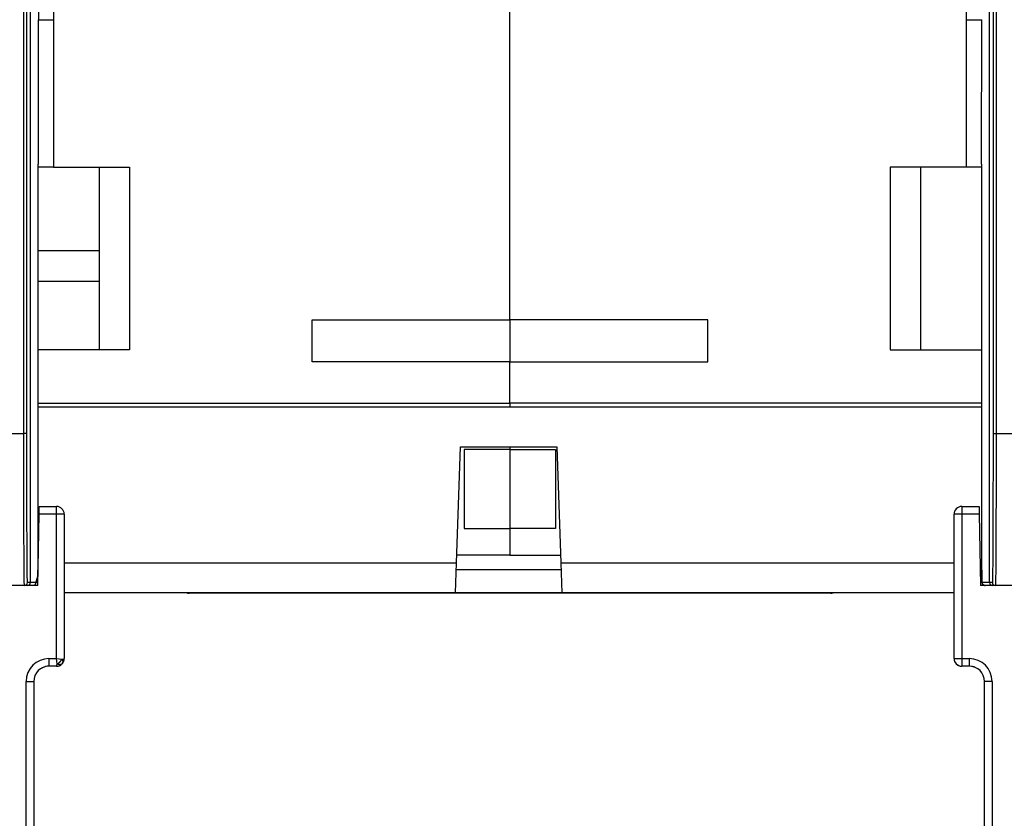
# Model space of a CAD drawing. Extents: x -1 to 1185, y -1 to 827.
# Drawn here: x 228 to 293, y 171 to 224 of the extents above; entities that cross this region are included whole.
import ezdxf

# ---------------------------------------------------------------- set-up
doc = ezdxf.new("R2010")
doc.units = 0
doc.header["$MEASUREMENT"] = 0
for name, color, linetype in [('V0L1', 7, 'CONTINUOUS'), ('V3L204', 7, 'CONTINUOUS'), ('V3L214', 7, 'CONTINUOUS'), ('V3L5', 7, 'CONTINUOUS')]:
    doc.layers.add(name, color=color, linetype=linetype)
doc.styles.get("Standard").update_dxf_attribs({"font": 'monotxt.shx'})
doc.dimstyles.new('DSTYLE1', dxfattribs={"dimtxt": 3, "dimasz": 3, "dimexe": 3, "dimexo": 0, "dimgap": 2, "dimtad": 1, "dimdec": 0, "dimzin": 3, "dimtxsty": 'STANDARD', "dimcen": 0.09, "dimazin": 3, "dimtp": 1, "dimtm": 1, "dimtfac": 1, "dimtdec": 4, "dimtofl": 0, "dimtmove": 0, "dimatfit": 3, "dimtolj": 1, "dimtzin": 0})

# ---------------------------------------------------------------- blocks, each defined once
blk = doc.blocks.new('_AH1')
at = {"layer": 'V0L1', "color": 0, "linetype": 'CONTINUOUS'}
for p, q in [((-1, 0.166667), (0, 0)), ((-1, 0.166667), (-1, -0.166667)), ((0, 0), (-1, -0.166667)), ((0, 0), (-1, 0))]:
    blk.add_line(p, q, dxfattribs=at)
blk = doc.blocks.new('*D2')
at = {"layer": 'V3L5', "color": 1, "linetype": 'CONTINUOUS'}
for p, q in [((137.102, 303.85177), (109.37341, 303.85177)), ((112.37341, 303.85177), (112.37341, 163.85177)), ((112.37341, 23.851774), (112.37341, 163.85177)), ((325.10177, 23.851774), (109.37341, 23.851774))]:
    blk.add_line(p, q, dxfattribs=at)
at = {"layer": 'V3L5', "color": 1, "xscale": 3, "yscale": 3, "zscale": 3}
for p, rotation in [((112.37341, 303.85177), 90), ((112.37341, 23.851774), 270)]:
    blk.add_blockref('_AH1', p, dxfattribs=dict(at, rotation=rotation))
at = {"layer": 'V3L5', "color": 1, "linetype": 'CONTINUOUS'}
blk.add_text('280', height=3, rotation=90, dxfattribs=at).set_placement((110.37241, 159.35177))

msp = doc.modelspace()

# ---------------------------------------------------------------- linework, layer by layer
at = {"layer": 'V3L204', "color": 251, "linetype": 'CONTINUOUS'}
for p, q in [((228.5688, 296.15447), (228.5688, 186.55447)), ((291.63475, 186.55447), (291.63475, 296.15447)), ((229.10178, 260.55479), (229.10178, 223.55443)), ((229.08996, 223.55447), (230.10181, 223.55447)), ((229.08996, 223.55447), (229.0908, 214.05447)), ((290.10178, 223.55447), (291.11359, 223.55447)), ((291.11149, 214.05447), (291.11359, 223.55447)), ((229.07139, 214.05447), (229.07139, 187.35447)), ((230.10181, 213.85447), (229.07139, 213.85447)), ((231.60178, 213.85447), (231.60201, 213.8547)), ((288.60151, 213.85473), (288.60178, 213.85447)), ((291.13215, 213.85447), (290.10178, 213.85447)), ((291.13216, 187.35447), (291.13216, 214.05447))]:
    msp.add_line(p, q, dxfattribs=at)
at = {"layer": 'V3L204', "color": 1, "linetype": 'CONTINUOUS'}
for p, q in [((230.10177, 260.35467), (230.10177, 213.85467)), ((290.10177, 260.35467), (290.10177, 213.85467)), ((260.10177, 203.82596), (260.10177, 234.75467)), ((230.10177, 213.85467), (235.10177, 213.85467)), ((233.10177, 213.85467), (233.10177, 201.85467)), ((235.10177, 213.85467), (235.10177, 201.85467)), ((290.10177, 213.85467), (285.10177, 213.85467)), ((285.10177, 213.85467), (285.10177, 201.85467)), ((287.10177, 213.85467), (287.10177, 201.85467)), ((233.10177, 208.35467), (229.07139, 208.35467)), ((229.07139, 206.35467), (233.10177, 206.35467)), ((247.10177, 201.05467), (247.10177, 203.82596)), ((247.10177, 203.82596), (260.10177, 203.82596)), ((273.10177, 203.82596), (260.10177, 203.82596)), ((260.10177, 203.82592), (260.10177, 201.05467)), ((273.10177, 201.05467), (273.10177, 203.82596)), ((235.10177, 201.85467), (229.07139, 201.85467)), ((285.10177, 201.85467), (291.13215, 201.85467)), ((260.10177, 201.05467), (247.10177, 201.05467)), ((260.10177, 198.35467), (260.10177, 201.05467)), ((260.10177, 201.05464), (260.10177, 201.05467)), ((260.10177, 201.05467), (273.10177, 201.05467)), ((229.07139, 198.35467), (260.10177, 198.35467)), ((260.10177, 198.35467), (260.10177, 198.35468)), ((260.10177, 198.35467), (260.10177, 198.08168)), ((291.13215, 198.35467), (260.10177, 198.35467)), ((257.10177, 195.29943), (257.10177, 190.10644)), ((260.10177, 195.29943), (257.10177, 195.29943)), ((260.10177, 195.48169), (260.10177, 195.29943)), ((260.10177, 195.29943), (260.10177, 190.10644)), ((260.10177, 195.29943), (263.10177, 195.29943)), ((263.10177, 195.29943), (263.10177, 190.10644)), ((229.05979, 186.35177), (229.14183, 191.05177)), ((290.95557, 191.05177), (291.03761, 186.35177)), ((257.10177, 190.10644), (260.10177, 190.10644)), ((260.10177, 190.10644), (260.10177, 188.35467)), ((263.10177, 190.10644), (260.10177, 190.10644)), ((260.10177, 188.35467), (256.60968, 188.35467)), ((260.10177, 188.35467), (263.43698, 188.35467)), ((229.05979, 186.35177), (226.03761, 186.35177)), ((281.19194, 185.85467), (239.0116, 185.85467)), ((294.05979, 186.35177), (291.03761, 186.35177))]:
    msp.add_line(p, q, dxfattribs=at)
at = {"layer": 'V3L204', "color": 94, "linetype": 'CONTINUOUS'}
for p, q in [((291.13213, 198.08165), (229.07139, 198.08165)), ((256.59196, 187.84675), (256.85858, 195.48165)), ((256.85858, 195.48165), (263.1881, 195.48165)), ((263.1881, 195.48165), (263.45472, 187.84675)), ((256.52334, 185.88165), (256.59196, 187.84675)), ((263.45472, 187.84675), (263.52334, 185.88165)), ((256.57569, 187.38165), (256.57572, 187.38165)), ((263.47096, 187.38165), (256.57572, 187.38165)), ((256.52334, 185.88165), (230.79872, 185.88165)), ((263.52334, 185.88165), (256.52334, 185.88165)), ((289.29871, 185.88165), (263.52334, 185.88165))]:
    msp.add_line(p, q, dxfattribs=at)
at = {"layer": 'V3L204', "color": 40, "linetype": 'CONTINUOUS'}
for p, q in [((229.14183, 191.05177), (229.15056, 191.55177)), ((229.15056, 191.55177), (230.2987, 191.55177)), ((230.7987, 191.05177), (230.7987, 181.55177)), ((289.2987, 181.55177), (289.2987, 191.05177)), ((289.7987, 191.55177), (290.94684, 191.55177)), ((290.94684, 191.55177), (290.95557, 191.05177)), ((230.2987, 181.05177), (229.7987, 181.05177)), ((290.2987, 181.05177), (289.7987, 181.05177)), ((228.7987, 180.05177), (228.7987, 165.05177)), ((291.2987, 165.05177), (291.2987, 180.05177))]:
    msp.add_line(p, q, dxfattribs=at)
at = {"layer": 'V3L204', "color": 251, "linetype": 'CONTINUOUS'}
msp.add_lwpolyline([(291.19409, 186.41308), (291.20211, 186.40912, 0.00069668), (291.2099, 186.40529, 0.00074345), (291.21744, 186.40162, 0.000792022), (291.22476, 186.39809, 0.000837155), (291.23183, 186.3947, 0.000891277), (291.23867, 186.39145, 0.000948765), (291.24528, 186.38835, 0.001015573), (291.25165, 186.38539, 0.00108489), (291.25779, 186.38258, 0.001166719), (291.26371, 186.3799, 0.00125306), (291.26939, 186.37736, 0.001354931), (291.27485, 186.37496, 0.001462587), (291.28007, 186.3727, 0.001593024), (291.28508, 186.37058, 0.001735076), (291.28985, 186.36859, 0.001898837), (291.29441, 186.36674, 0.002068239), (291.29874, 186.36502, 0.002306519), (291.30285, 186.36343, 0.002603984), (291.30675, 186.36198, 0.002839398), (291.31042, 186.36066, 0.002961967), (291.31387, 186.35948, 0.003667189), (291.31713, 186.35841, 0.005016279), (291.32021, 186.35748, 0.004518689), (291.32298, 186.35668, 0.001788372), (291.32538, 186.35602, 0.007533458), (291.32799, 186.35545, 0.018005795), (291.33142, 186.35494, 0.012461722), (291.33555, 186.35448, 0.007933756)], format="xyb", dxfattribs=at)
at = {"layer": 'V3L204', "color": 40, "linetype": 'CONTINUOUS'}
for points in [[(230.47591, 181.08422), (230.47597, 181.08425, 0.000384889), (230.47603, 181.08427, 0.000282503), (230.47609, 181.08429, 0.000385358), (230.47615, 181.08432, 0.000721159), (230.47622, 181.08434, 0.000971764), (230.47628, 181.08437, 0.001199388), (230.47634, 181.08439, 0.001415451), (230.4764, 181.08442, 0.001673341), (230.47646, 181.08444, 0.001900471), (230.47651, 181.08447, 0.00215247), (230.47657, 181.08449, 0.002377907), (230.47663, 181.08452, 0.002631785), (230.47669, 181.08455, 0.002857027), (230.47675, 181.08458, 0.003108734), (230.47681, 181.08461, 0.003331029), (230.47686, 181.08464, 0.00357893), (230.47692, 181.08467, 0.003795652), (230.47698, 181.0847, 0.004036199), (230.47703, 181.08473, 0.00424457), (230.47709, 181.08476, 0.004475798), (230.47714, 181.0848, 0.004669769), (230.4772, 181.08483, 0.004881771), (230.47725, 181.08487, 0.005064909), (230.4773, 181.08491, 0.00527381), (230.47735, 181.08495, 0.005413106), (230.47741, 181.08499, 0.005542652), (230.47746, 181.08503, 0.005734082), (230.47751, 181.08507, 0.006022665), (230.47756, 181.08512, 0.005917715), (230.47761, 181.08517, 0.005567913), (230.47766, 181.08522, 0.006315812), (230.4777, 181.08527, 0.007755221), (230.47775, 181.08532, 0.005740073), (230.4778, 181.08537, 0.001634869), (230.47784, 181.08542, 0.008464998), (230.47789, 181.08549, 0.014507353), (230.47796, 181.08559, 0.006762494), (230.47806, 181.08574, 0.003457041)], [(230.51651, 181.10173), (230.51646, 181.10169, -0.004267495), (230.51641, 181.10165, -0.004151959), (230.51636, 181.10161, -0.004175798), (230.51631, 181.10156, -0.004362573), (230.51626, 181.10153, -0.004486521), (230.51621, 181.10149, -0.004594765), (230.51615, 181.10145, -0.00469082), (230.5161, 181.10141, -0.004816186), (230.51604, 181.10137, -0.004915333), (230.51598, 181.10134, -0.005031733), (230.51593, 181.1013, -0.005124226), (230.51587, 181.10127, -0.005236362), (230.51581, 181.10124, -0.005322592), (230.51574, 181.10121, -0.005427091), (230.51568, 181.10118, -0.005504795), (230.51562, 181.10115, -0.005600406), (230.51555, 181.10112, -0.005667727), (230.51549, 181.10109, -0.005752062), (230.51542, 181.10107, -0.005807916), (230.51535, 181.10105, -0.005881094), (230.51528, 181.10102, -0.005921479), (230.51521, 181.101, -0.005975803), (230.51514, 181.10098, -0.006008088), (230.51507, 181.10097, -0.006063865), (230.51499, 181.10095, -0.006057005), (230.51492, 181.10094, -0.006040906), (230.51484, 181.10092, -0.006097425), (230.51476, 181.10091, -0.006247863), (230.51468, 181.1009, -0.006024163), (230.5146, 181.1009, -0.005578781), (230.51452, 181.10089, -0.006194573), (230.51444, 181.10089, -0.007439016), (230.51435, 181.10089, -0.005463259), (230.51427, 181.10089, -0.001620666), (230.51419, 181.10089, -0.007866195), (230.51409, 181.10089, -0.013247671), (230.51394, 181.10091, -0.00614523), (230.51373, 181.10093, -0.003142738)], [(230.51679, 181.10164), (230.5176, 181.10202, 0.000745627), (230.5184, 181.10241, 0.0006919), (230.51921, 181.10281, 0.000746109), (230.52001, 181.1032, 0.00092239), (230.52081, 181.1036, 0.001053676), (230.5216, 181.104, 0.001172812), (230.5224, 181.10441, 0.001285865), (230.52319, 181.10481, 0.001420998), (230.52397, 181.10523, 0.001540206), (230.52476, 181.10564, 0.001672865), (230.52554, 181.10607, 0.001792091), (230.52631, 181.1065, 0.001926993), (230.52708, 181.10693, 0.002047738), (230.52785, 181.10737, 0.002183555), (230.52861, 181.10781, 0.002305265), (230.52937, 181.10827, 0.002442137), (230.53012, 181.10873, 0.002564501), (230.53087, 181.10919, 0.002701699), (230.53161, 181.10967, 0.002824579), (230.53234, 181.11015, 0.002962569), (230.53307, 181.11064, 0.003083978), (230.53379, 181.11114, 0.003218387), (230.5345, 181.11166, 0.003342435), (230.53521, 181.11217, 0.003485465), (230.53591, 181.1127, 0.003593107), (230.5366, 181.11324, 0.003697153), (230.53728, 181.11379, 0.00385161), (230.53796, 181.11436, 0.004075964), (230.53862, 181.11493, 0.0040502), (230.53928, 181.11551, 0.003854136), (230.53992, 181.1161, 0.004418852), (230.54057, 181.11672, 0.005503601), (230.54122, 181.11736, 0.004162069), (230.54182, 181.11798, 0.001218461), (230.54236, 181.11854, 0.006230632), (230.54303, 181.11929, 0.011100131), (230.54402, 181.12049, 0.005379501), (230.54531, 181.12208, 0.002801988)], [(230.54367, 181.11564), (230.54532, 181.11657, 0.000957246), (230.54695, 181.1175, 0.00096162), (230.54859, 181.11844, 0.000962777), (230.55021, 181.11938, 0.000960073), (230.55183, 181.12032, 0.000958858), (230.55345, 181.12127, 0.000957901), (230.55506, 181.12223, 0.000957237), (230.55666, 181.12319, 0.000955789), (230.55826, 181.12416, 0.000954937), (230.55985, 181.12513, 0.000953567), (230.56143, 181.1261, 0.000952715), (230.56301, 181.12708, 0.00095128), (230.56458, 181.12807, 0.000950381), (230.56615, 181.12906, 0.000948914), (230.56771, 181.13005, 0.000947986), (230.56927, 181.13105, 0.000946496), (230.57082, 181.13205, 0.000945514), (230.57236, 181.13306, 0.000943945), (230.5739, 181.13407, 0.000942992), (230.57543, 181.13509, 0.000941559), (230.57696, 181.13611, 0.000940341), (230.57848, 181.13713, 0.00093828), (230.58, 181.13817, 0.000937855), (230.58151, 181.1392, 0.000937847), (230.58301, 181.14024, 0.000934485), (230.58451, 181.14128, 0.00092729), (230.586, 181.14233, 0.000933975), (230.58748, 181.14338, 0.000950746), (230.58897, 181.14444, 0.000923194), (230.59044, 181.1455, 0.000861608), (230.5919, 181.14655, 0.000947877), (230.59337, 181.14763, 0.001125101), (230.59487, 181.14874, 0.000856254), (230.59628, 181.14978, 0.000300708), (230.59755, 181.15072, 0.001199004), (230.59917, 181.15195, 0.002056532), (230.60164, 181.15384, 0.001008657), (230.60487, 181.15633, 0.00053638)], [(230.63509, 181.18179), (230.63513, 181.18183, 0.000084418), (230.63517, 181.18187, -0.000098151), (230.6352, 181.18191, 0.000079918), (230.63524, 181.18195, 0.000664251), (230.63528, 181.18199, 0.001096187), (230.63532, 181.18203, 0.001485778), (230.63535, 181.18206, 0.00185249), (230.63539, 181.1821, 0.002289698), (230.63543, 181.18214, 0.00267008), (230.63546, 181.18218, 0.003090909), (230.6355, 181.18222, 0.003461598), (230.63553, 181.18227, 0.003877927), (230.63557, 181.18231, 0.00423939), (230.6356, 181.18235, 0.004641643), (230.63563, 181.18239, 0.004986057), (230.63566, 181.18244, 0.005367881), (230.63569, 181.18248, 0.005686823), (230.63572, 181.18253, 0.006038), (230.63575, 181.18258, 0.006322305), (230.63578, 181.18263, 0.006634915), (230.63581, 181.18268, 0.006870628), (230.63583, 181.18273, 0.007125449), (230.63586, 181.18278, 0.007314661), (230.63588, 181.18283, 0.007532745), (230.6359, 181.18289, 0.007625386), (230.63592, 181.18294, 0.007698487), (230.63594, 181.183, 0.007835374), (230.63596, 181.18306, 0.008093575), (230.63598, 181.18312, 0.007794114), (230.63599, 181.18318, 0.007195028), (230.636, 181.18325, 0.008010893), (230.63601, 181.18331, 0.00961664), (230.63602, 181.18338, 0.006913687), (230.63603, 181.18345, 0.0019086), (230.63604, 181.18351, 0.009980896), (230.63604, 181.1836, 0.016315812), (230.63604, 181.18373, 0.007279903), (230.63603, 181.18392, 0.003646858)], [(230.65216, 181.19831), (230.65283, 181.19899, 0.000462383), (230.6535, 181.19967, 0.000463299), (230.65417, 181.20035, 0.000463507), (230.65483, 181.20103, 0.000462874), (230.6555, 181.20171, 0.000462573), (230.65616, 181.20239, 0.000462334), (230.65682, 181.20307, 0.000462165), (230.65748, 181.20375, 0.00046183), (230.65813, 181.20443, 0.00046163), (230.65879, 181.20512, 0.000461323), (230.65944, 181.2058, 0.000461135), (230.6601, 181.20649, 0.000460825), (230.66075, 181.20717, 0.000460636), (230.66139, 181.20786, 0.000460329), (230.66204, 181.20855, 0.000460145), (230.66269, 181.20924, 0.000459848), (230.66333, 181.20993, 0.000459658), (230.66397, 181.21062, 0.00045934), (230.66461, 181.21131, 0.000459185), (230.66525, 181.212, 0.000458954), (230.66589, 181.21269, 0.000458687), (230.66653, 181.21339, 0.000458162), (230.66716, 181.21408, 0.000458309), (230.66779, 181.21478, 0.000458825), (230.66842, 181.21547, 0.000457528), (230.66905, 181.21617, 0.000454484), (230.66968, 181.21686, 0.000458208), (230.6703, 181.21756, 0.000467111), (230.67093, 181.21826, 0.000453809), (230.67155, 181.21896, 0.000423728), (230.67216, 181.21965, 0.000467099), (230.67279, 181.22036, 0.00055589), (230.67342, 181.22108, 0.000422544), (230.67402, 181.22176, 0.000146529), (230.67456, 181.22238, 0.000594284), (230.67525, 181.22317, 0.001021674), (230.6763, 181.22439, 0.000500429), (230.67768, 181.22599, 0.000265642)], [(289.4197, 181.22598), (289.41967, 181.22602, -0.000537137), (289.41964, 181.22606, -0.00045591), (289.4196, 181.2261, -0.000536122), (289.41957, 181.22613, -0.000798676), (289.41954, 181.22617, -0.000993684), (289.41951, 181.22621, -0.0011704), (289.41948, 181.22625, -0.001337806), (289.41944, 181.22628, -0.001538042), (289.41941, 181.22632, -0.001714247), (289.41938, 181.22636, -0.001910364), (289.41935, 181.2264, -0.002086127), (289.41932, 181.22644, -0.002285038), (289.41929, 181.22648, -0.002462416), (289.41926, 181.22652, -0.002661898), (289.41923, 181.22656, -0.002839744), (289.4192, 181.2266, -0.003039616), (289.41918, 181.22664, -0.00321702), (289.41915, 181.22668, -0.003415688), (289.41912, 181.22672, -0.003591749), (289.4191, 181.22676, -0.003789033), (289.41907, 181.2268, -0.003960181), (289.41904, 181.22684, -0.004149224), (289.41902, 181.22689, -0.00431983), (289.419, 181.22693, -0.004515701), (289.41897, 181.22697, -0.004659077), (289.41895, 181.22702, -0.004797259), (289.41893, 181.22706, -0.004996135), (289.41891, 181.22711, -0.005285384), (289.41889, 181.22715, -0.005237908), (289.41887, 181.2272, -0.004969248), (289.41885, 181.22724, -0.005687177), (289.41884, 181.22729, -0.007062286), (289.41882, 181.22734, -0.005295043), (289.41881, 181.22739, -0.001518744), (289.4188, 181.22743, -0.007903737), (289.41878, 181.22749, -0.013881882), (289.41876, 181.22758, -0.006613539), (289.41874, 181.2277, -0.003413573)], [(289.4197, 181.22598), (289.42013, 181.22548, 0.000618489), (289.42057, 181.22498, 0.000553664), (289.421, 181.22448, 0.000615651), (289.42144, 181.22398, 0.000820081), (289.42187, 181.22348, 0.000970555), (289.42231, 181.22298, 0.00110592), (289.42276, 181.22248, 0.00123297), (289.4232, 181.22199, 0.001384607), (289.42365, 181.2215, 0.001516204), (289.4241, 181.22101, 0.001662131), (289.42456, 181.22052, 0.001790758), (289.42502, 181.22004, 0.001936028), (289.42549, 181.21956, 0.002062995), (289.42596, 181.21908, 0.002205662), (289.42643, 181.21861, 0.002329935), (289.42691, 181.21814, 0.002469756), (289.4274, 181.21767, 0.002590615), (289.42789, 181.21721, 0.00272643), (289.42839, 181.21675, 0.002843366), (289.42889, 181.2163, 0.002975304), (289.4294, 181.21585, 0.003085954), (289.42992, 181.21541, 0.003209279), (289.43045, 181.21497, 0.003317644), (289.43098, 181.21454, 0.003444449), (289.43152, 181.21412, 0.003531144), (289.43207, 181.2137, 0.003614132), (289.43263, 181.21329, 0.003742398), (289.4332, 181.21288, 0.003937411), (289.43378, 181.21248, 0.003883862), (289.43437, 181.21209, 0.003670684), (289.43496, 181.21171, 0.004183374), (289.43557, 181.21133, 0.005172999), (289.43621, 181.21095, 0.003870453), (289.43682, 181.21059, 0.001115372), (289.43737, 181.21028, 0.005758092), (289.43811, 181.20989, 0.010095351), (289.43928, 181.20933, 0.004816054), (289.44083, 181.2086, 0.002489417)], [(289.44709, 181.19741), (289.44985, 181.19464, 0.001988864), (289.45264, 181.19188, 0.001970043), (289.45546, 181.18913, 0.0019674), (289.4583, 181.1864, 0.001984262), (289.46118, 181.18369, 0.001993682), (289.46409, 181.18099, 0.002001627), (289.46702, 181.17831, 0.002008129), (289.46999, 181.17564, 0.002018526), (289.47299, 181.173, 0.002025904), (289.47601, 181.17037, 0.002035813), (289.47907, 181.16775, 0.002043064), (289.48215, 181.16516, 0.002053205), (289.48526, 181.16258, 0.002060546), (289.48841, 181.16003, 0.002070687), (289.49158, 181.15749, 0.002078041), (289.49478, 181.15497, 0.002088246), (289.49801, 181.15248, 0.00209554), (289.50128, 181.15, 0.002105613), (289.50457, 181.14755, 0.002113025), (289.50789, 181.14512, 0.00212349), (289.51124, 181.14271, 0.002130232), (289.51462, 181.14032, 0.0021391), (289.51803, 181.13795, 0.002147847), (289.52147, 181.13561, 0.002161933), (289.52495, 181.13329, 0.002163116), (289.52844, 181.13099, 0.00215884), (289.53197, 181.12873, 0.002185545), (289.53554, 181.12648, 0.002242066), (289.53913, 181.12425, 0.00218156), (289.54274, 181.12206, 0.002039347), (289.54636, 181.11991, 0.00226753), (289.55007, 181.11775, 0.002728575), (289.55391, 181.11557, 0.002058297), (289.55752, 181.11355, 0.000669353), (289.56081, 181.11173, 0.002949832), (289.56509, 181.10945, 0.005106985), (289.57178, 181.10603, 0.002476302), (289.58059, 181.10161, 0.001300881)], [(289.51476, 181.14777), (289.51547, 181.1467, 0.00491334), (289.51621, 181.14564, 0.005007347), (289.51696, 181.1446, 0.005001038), (289.51773, 181.14358, 0.004874626), (289.51851, 181.14258, 0.004785452), (289.51931, 181.1416, 0.004701439), (289.52013, 181.14063, 0.004619753), (289.52097, 181.13968, 0.004512315), (289.52182, 181.13875, 0.00441698), (289.52268, 181.13784, 0.004305105), (289.52356, 181.13694, 0.004203617), (289.52446, 181.13605, 0.004084501), (289.52537, 181.13518, 0.003976984), (289.52629, 181.13433, 0.003853294), (289.52723, 181.13348, 0.00374164), (289.52817, 181.13266, 0.003614539), (289.52913, 181.13184, 0.003499942), (289.53011, 181.13104, 0.003370601), (289.53109, 181.13025, 0.003254455), (289.53209, 181.12947, 0.003124393), (289.53309, 181.1287, 0.003006993), (289.53411, 181.12795, 0.002875496), (289.53514, 181.1272, 0.002759905), (289.53617, 181.12646, 0.002632836), (289.53722, 181.12574, 0.002512194), (289.53827, 181.12502, 0.002373536), (289.53934, 181.12431, 0.002272437), (289.54041, 181.12361, 0.002173908), (289.54149, 181.12292, 0.002016574), (289.54257, 181.12224, 0.001803929), (289.54366, 181.12156, 0.001824086), (289.54477, 181.12089, 0.001932719), (289.54591, 181.1202, 0.001455406), (289.54698, 181.11956, 0.000685891), (289.54796, 181.11898, 0.001684887), (289.54922, 181.11826, 0.00240152), (289.55118, 181.11714, 0.001139302), (289.55375, 181.11569, 0.000628113)]]:
    msp.add_lwpolyline(points, format="xyb", dxfattribs=at)
for centre, radius, start, end in [((230.2987, 191.05177), 0.5, 0, 90), ((289.7987, 191.05177), 0.5, 90, 180), ((230.2987, 181.55177), 0.5, 315, 360), ((230.34654, 181.5481), 0.452191, 338.02459, 360.46061), ((289.7987, 181.55177), 0.5, 180, 270), ((229.7987, 180.05177), 1, 90, 180), ((230.2987, 181.55177), 0.5, 270, 315), ((290.2987, 180.05177), 1, 0, 90)]:
    msp.add_arc(centre, radius, start, end, dxfattribs=at)
at = {"layer": 'V3L204', "color": 251, "linetype": 'CONTINUOUS'}
for centre, radius, start, end in [((228.3688, 186.55447), 0.199999, 270.00026, 360.00026), ((223.89588, 188.35561), 5.359709, 338.0771, 344.90801), ((291.83475, 186.55447), 0.199999, 179.99974, 269.99974)]:
    msp.add_arc(centre, radius, start, end, dxfattribs=at)
at = {"layer": 'V3L204', "color": 1, "linetype": 'CONTINUOUS'}
for centre, start, end in [((239.0116, 186.35467), 251.20348, 270), ((281.19194, 186.35467), 270, 288.79652)]:
    msp.add_arc(centre, 0.5, start, end, dxfattribs=at)
at = {"layer": 'V3L204', "color": 251, "linetype": 'CONTINUOUS'}
for points, knots in [([(229.07101, 186.99456), (229.07112, 187.04084), (229.07136, 187.156), (229.07136, 187.28087), (229.07139, 187.35289), (229.07139, 187.35446)], [0.74861654, 0.74861654, 0.74861654, 0.74861654, 0.85363114, 0.99840335, 1, 1, 1, 1]), ([(291.13215, 187.3545), (291.13216, 187.35344), (291.13216, 187.35289), (291.13216, 187.35211), (291.13216, 187.35026), (291.13216, 187.34738), (291.13216, 187.34343), (291.13216, 187.33949), (291.13216, 187.33029), (291.13216, 187.31913), (291.13217, 187.306), (291.13217, 187.29124), (291.13218, 187.26338), (291.1322, 187.23077), (291.13223, 187.18626), (291.13228, 187.1382), (291.13239, 187.05979), (291.13257, 186.96532), (291.13286, 186.86066), (291.13321, 186.76748), (291.13367, 186.68845), (291.13394, 186.6359), (291.13452, 186.60072), (291.13425, 186.58187), (291.1361, 186.55428), (291.13304, 186.55848), (291.14218, 186.49559), (291.16379, 186.44769), (291.19476, 186.40968), (291.22995, 186.38257), (291.26204, 186.36838), (291.27936, 186.3612), (291.28817, 186.36025), (291.28895, 186.35991), (291.19409, 186.41308)], [0, 0, 0, 0, 0.0005324, 0.001064807, 0.001597222, 0.004259372, 0.006921709, 0.00958423, 0.012246935, 0.025562855, 0.032222447, 0.038883077, 0.055537616, 0.088861932, 0.10552975, 0.1471938, 0.18885792, 0.27216279, 0.3568863, 0.44160674, 0.52635776, 0.6111619, 0.65649853, 0.70187962, 0.74732577, 0.82767672, 0.86146268, 0.89341909, 0.92626217, 0.96302571, 0.98097639, 0.99844285, 0.99886752, 1, 1, 1, 1])]:
    msp.add_open_spline(points, degree=3, knots=knots, dxfattribs=at)
at = {"layer": 'V3L204', "color": 40, "linetype": 'CONTINUOUS'}
for points in [[(230.69017, 181.24047), (230.76085, 181.32759), (230.79972, 181.44227), (230.79872, 181.55173)], [(230.74383, 181.32347), (230.74629, 181.32814), (230.74864, 181.33287), (230.74758, 181.33907)], [(289.29866, 181.55177), (289.29865, 181.47412), (289.31678, 181.3939), (289.35351, 181.32343)], [(289.29866, 181.55177), (289.29881, 181.4961), (289.3076, 181.44064), (289.326, 181.38762)], [(289.29866, 181.55177), (289.29873, 181.53646), (289.29933, 181.52249), (289.30049, 181.5085)], [(289.33198, 181.37622), (289.33503, 181.36304), (289.34038, 181.35028), (289.34972, 181.33921)], [(289.37668, 181.29297), (289.3826, 181.27281), (289.39437, 181.25621), (289.40728, 181.24049)], [(230.29865, 181.05176), (230.40378, 181.05102), (230.51971, 181.0876), (230.6049, 181.15634)], [(230.50989, 181.09832), (230.5218, 181.10384), (230.53345, 181.10984), (230.54234, 181.12037)], [(289.45755, 181.18664), (289.49536, 181.15105), (289.53944, 181.12055), (289.58751, 181.09835)], [(289.56713, 181.1122), (289.56139, 181.11145), (289.55753, 181.11354), (289.55408, 181.11569)], [(289.59696, 181.09627), (289.6602, 181.06592), (289.72999, 181.05126), (289.79867, 181.05175)]]:
    msp.add_open_spline(points, degree=3, dxfattribs=at)
msp.add_open_spline([(289.29866, 181.55177), (289.29902, 181.52755), (289.30051, 181.50204), (289.30545, 181.46567), (289.31306, 181.42797), (289.32096, 181.40101), (289.32742, 181.38312)], degree=3, knots=[0, 0, 0, 0, 0.28875241, 0.48560206, 0.68621549, 1, 1, 1, 1], dxfattribs=at)
at = {"layer": 'V3L214', "color": 251, "linetype": 'CONTINUOUS'}
for p, q in [((228.14305, 196.35447), (228.14305, 295.35447)), ((228.34304, 196.35447), (228.34304, 295.35447)), ((291.86051, 295.35447), (291.86051, 196.35447)), ((292.0605, 295.35447), (292.0605, 196.35447)), ((227.0605, 196.35447), (228.14305, 196.35447)), ((228.34304, 196.35447), (228.14305, 196.35447)), ((291.86051, 196.35447), (292.0605, 196.35447)), ((292.0605, 196.35447), (293.14305, 196.35447)), ((228.5688, 186.55447), (228.3844, 186.55447)), ((228.57556, 186.55447), (228.56877, 186.55447)), ((229.06801, 186.55447), (228.57556, 186.55447)), ((291.628, 186.55447), (291.13554, 186.55447)), ((291.63474, 186.55447), (291.628, 186.55447)), ((291.81915, 186.55447), (291.63475, 186.55447))]:
    msp.add_line(p, q, dxfattribs=at)
at = {"layer": 'V3L214', "color": 1, "linetype": 'CONTINUOUS'}
for p, q in [((230.2987, 191.05177), (229.14183, 191.05177)), ((230.2987, 181.55177), (230.2987, 191.05177)), ((290.95557, 191.05177), (289.7987, 191.05177)), ((289.7987, 191.05177), (289.7987, 181.55177)), ((229.7987, 181.55177), (230.2987, 181.55177)), ((289.7987, 181.55177), (290.2987, 181.55177)), ((228.2987, 165.05177), (228.2987, 180.05177)), ((291.7987, 180.05177), (291.7987, 165.05177))]:
    msp.add_line(p, q, dxfattribs=at)
at = {"layer": 'V3L214', "color": 40, "linetype": 'CONTINUOUS'}
for p, q in [((230.2987, 191.05177), (230.2987, 191.55177)), ((230.7987, 191.05177), (230.2987, 191.05177)), ((289.7987, 191.05177), (289.2987, 191.05177)), ((289.7987, 191.55177), (289.7987, 191.05177)), ((229.7987, 181.55177), (229.7987, 181.05177)), ((230.29865, 181.55173), (230.65222, 181.51643)), ((230.33405, 181.19826), (230.29865, 181.55173)), ((289.2987, 181.55177), (289.7987, 181.55177)), ((289.7987, 181.55177), (289.7987, 181.05177)), ((290.2987, 181.55177), (290.2987, 181.05177)), ((228.2987, 180.05177), (228.7987, 180.05177)), ((291.7987, 180.05177), (291.2987, 180.05177))]:
    msp.add_line(p, q, dxfattribs=at)
at = {"layer": 'V3L214', "color": 94, "linetype": 'CONTINUOUS'}
for p, q in [((230.7987, 187.84675), (256.59196, 187.84675)), ((263.45472, 187.84675), (289.29871, 187.84675))]:
    msp.add_line(p, q, dxfattribs=at)
at = {"layer": 'V3L214', "color": 40, "linetype": 'CONTINUOUS'}
for points in [[(230.33405, 181.19826), (230.34636, 181.20459, 0.005908998), (230.35874, 181.21132, 0.005651207), (230.37119, 181.21846, 0.005495439), (230.3837, 181.226, 0.005494963), (230.39623, 181.23394, 0.005443902), (230.40877, 181.24226, 0.005384391), (230.42128, 181.25096, 0.005321355), (230.43375, 181.26004, 0.005288919), (230.44615, 181.26947, 0.005245686), (230.45846, 181.27924, 0.00521819), (230.47065, 181.28935, 0.005184874), (230.4827, 181.29977, 0.005164761), (230.49458, 181.31049, 0.005148853), (230.50628, 181.32148, 0.005147788), (230.51776, 181.33273, 0.00513012), (230.529, 181.3442, 0.005102341), (230.53999, 181.35589, 0.005147739), (230.55071, 181.36778, 0.005250768), (230.56114, 181.37985, 0.005136621), (230.57123, 181.39202, 0.004843206), (230.58096, 181.40423, 0.005324937), (230.59044, 181.41673, 0.006312683), (230.59972, 181.42959, 0.004940582), (230.60822, 181.44171, 0.00192878), (230.61573, 181.45271, 0.006845959), (230.62448, 181.46678, 0.012001159), (230.6368, 181.48831, 0.006187081), (230.65222, 181.51643, 0.003386694)], [(230.65222, 181.51643), (230.6582, 181.50412, -0.006045026), (230.66385, 181.49174, -0.006056729), (230.66916, 181.47929, -0.006176488), (230.67414, 181.46678, -0.006466365), (230.67873, 181.45425, -0.006724363), (230.68294, 181.44171, -0.006968107), (230.68675, 181.4292, -0.007228753), (230.69015, 181.41673, -0.007526536), (230.69311, 181.40433, -0.007834379), (230.69564, 181.39202, -0.008160556), (230.69772, 181.37983, -0.008503114), (230.69936, 181.36778, -0.008859793), (230.70052, 181.3559, -0.009248739), (230.70123, 181.3442, -0.009655312), (230.70146, 181.33272, -0.01005256), (230.70123, 181.32148, -0.01040907), (230.70052, 181.31049, -0.010930931), (230.69936, 181.29977, -0.011568112), (230.69771, 181.28934, -0.011729097), (230.69564, 181.27924, -0.011394497), (230.69316, 181.26952, -0.012880559), (230.69015, 181.26004, -0.015686016), (230.68656, 181.25076, -0.012560269), (230.68294, 181.24226, -0.00495222), (230.67945, 181.23475, -0.017709323), (230.67414, 181.226, -0.031416154), (230.66492, 181.21368, -0.016092074), (230.65222, 181.19826, -0.00873027)], [(230.65222, 181.19826), (230.64589, 181.19228, -0.014930626), (230.63916, 181.18663, -0.014529463), (230.63202, 181.18132, -0.014294928), (230.62448, 181.17635, -0.014373859), (230.61654, 181.17175, -0.014240738), (230.60822, 181.16754, -0.014009025), (230.59951, 181.16373, -0.013693354), (230.59044, 181.16033, -0.013401627), (230.58101, 181.15737, -0.013018951), (230.57123, 181.15483, -0.012643232), (230.56112, 181.15276, -0.012204721), (230.55071, 181.15112, -0.011786219), (230.53999, 181.14996, -0.011342077), (230.529, 181.14925, -0.010933786), (230.51775, 181.14902, -0.010466335), (230.50628, 181.14925, -0.009998795), (230.49459, 181.14996, -0.009658236), (230.4827, 181.15112, -0.009430714), (230.47063, 181.15277, -0.008804804), (230.45846, 181.15483, -0.007949869), (230.44625, 181.15732, -0.008352844), (230.43375, 181.16033, -0.009405792), (230.42089, 181.16392, -0.006970432), (230.40877, 181.16754, -0.002641085), (230.39777, 181.17103, -0.009117053), (230.3837, 181.17635, -0.01460657), (230.36217, 181.18556, -0.006946088), (230.33405, 181.19826, -0.003660905)]]:
    msp.add_lwpolyline(points, format="xyb", dxfattribs=at)
at = {"layer": 'V3L214', "color": 251, "linetype": 'CONTINUOUS'}
for centre, radius, start, end in [((228.1844, 186.55447), 0.199999, 270.00026, 360.00026), ((291.33554, 186.55447), 0.2, 179.99982, 256.6879), ((292.01915, 186.55447), 0.199999, 179.99974, 269.99974)]:
    msp.add_arc(centre, radius, start, end, dxfattribs=at)
at = {"layer": 'V3L214', "color": 1, "linetype": 'CONTINUOUS'}
for centre, start, end in [((229.7987, 180.05177), 90, 180), ((290.2987, 180.05177), 0, 90)]:
    msp.add_arc(centre, 1.5, start, end, dxfattribs=at)
at = {"layer": 'V3L214', "color": 251, "linetype": 'CONTINUOUS'}
for points, knots in [([(228.18444, 186.35452), (228.18073, 186.35447), (228.17705, 186.4737), (228.17114, 186.86385), (228.16883, 187.07101), (228.16197, 187.86148), (228.15773, 188.61092), (228.15016, 190.56673), (228.14705, 191.82721), (228.14377, 194.20475), (228.14305, 195.28009), (228.14308, 196.35444)], [2, 2, 2, 2, 10.314987, 10.314987, 15.857855, 15.857855, 27.523225, 27.523225, 40.927494, 40.927494, 50.981907, 50.981907, 50.981907, 50.981907]), ([(228.38441, 186.55449), (228.38072, 186.55447), (228.37705, 186.67132), (228.37114, 187.05366), (228.36883, 187.25668), (228.36197, 188.03134), (228.35773, 188.76579), (228.35016, 190.68248), (228.34705, 191.91776), (228.34377, 194.24775), (228.34304, 195.30158), (228.34305, 196.35444)], [2, 2, 2, 2, 10.314987, 10.314987, 15.857855, 15.857855, 27.523225, 27.523225, 40.927494, 40.927494, 50.981907, 50.981907, 50.981907, 50.981907]), ([(291.86049, 196.35447), (291.86051, 195.77402), (291.86029, 195.19301), (291.85921, 193.76469), (291.85807, 192.92777), (291.85427, 191.03863), (291.85118, 190.03429), (291.84417, 188.48004), (291.84043, 187.88504), (291.831, 186.86119), (291.82508, 186.55447), (291.81914, 186.55447)], [2, 2, 2, 2, 7.5428752, 7.5428752, 15.857872, 15.857872, 27.523249, 27.523249, 37.577651, 37.577651, 50.981907, 50.981907, 50.981907, 50.981907]), ([(292.06048, 196.35447), (292.0605, 195.76218), (292.06029, 195.16931), (292.0592, 193.71183), (292.05807, 192.85783), (292.05427, 190.93014), (292.05117, 189.90531), (292.04417, 188.31934), (292.04043, 187.7122), (292.031, 186.66745), (292.02507, 186.35447), (292.01913, 186.35448)], [2, 2, 2, 2, 7.5428752, 7.5428752, 15.857872, 15.857872, 27.523249, 27.523249, 37.577651, 37.577651, 50.981907, 50.981907, 50.981907, 50.981907]), ([(229.07139, 187.35446), (229.07139, 187.26043), (229.07132, 187.16606), (229.07114, 187.04976), (229.07109, 187.02227), (229.07103, 186.99554)], [2, 2, 2, 2, 2.895605, 2.895605, 3.1804579, 3.1804579, 3.1804579, 3.1804579]), ([(291.13557, 186.55447), (291.1351, 186.55447), (291.13421, 186.59605), (291.13309, 186.7741), (291.13234, 187.04023), (291.13216, 187.24992), (291.13215, 187.3545)], [2, 2, 2, 2, 2.9957244, 3.9914483, 4.9871722, 5.9828956, 5.9828956, 5.9828956, 5.9828956])]:
    msp.add_open_spline(points, degree=3, knots=knots, dxfattribs=at)
at = {"layer": 'V3L214', "color": 1, "linetype": 'CONTINUOUS'}
for points in [[(238.944, 185.88165), (238.96543, 185.86397), (238.98819, 185.85467), (239.01159, 185.85464)], [(281.25955, 185.88165), (281.23811, 185.86397), (281.21535, 185.85467), (281.19193, 185.85464)]]:
    msp.add_open_spline(points, degree=3, dxfattribs=at)
at = {"layer": 'V3L214', "color": 40, "linetype": 'CONTINUOUS'}
for points in [[(230.65222, 181.51643), (230.75367, 181.52656), (230.7987, 181.53935), (230.79872, 181.55173)], [(230.29865, 181.05176), (230.31116, 181.05177), (230.32388, 181.09651), (230.33405, 181.19826)], [(290.66894, 180.98017), (290.59841, 181.01043), (290.52374, 181.03005), (290.44535, 181.02379)]]:
    msp.add_open_spline(points, degree=3, dxfattribs=at)
msp.add_open_spline([(229.78977, 181.05006), (229.63606, 181.05089), (229.48251, 181.01423), (229.30424, 180.92631), (229.26587, 180.90417), (229.31576, 180.9061)], degree=3, knots=[2.0124546, 2.0124546, 2.0124546, 2.0124546, 3.0380657, 3.0380657, 3.3315589, 3.3315589, 3.3315589, 3.3315589], dxfattribs=at)

# ---------------------------------------------------------------- dimensions: what is measured, and where the dimension line sits
at = {"layer": 'V3L5', "color": 1, "linetype": 'CONTINUOUS'}
dim = msp.add_linear_dim(base=(112.37341, 23.851774), p1=(137.102, 303.85177), p2=(325.10177, 23.851774), angle=90, dimstyle='DSTYLE1', override={"dimblk": '_AH1', "dimsah": 0}, dxfattribs=at)
dim.commit()
dim.dimension.update_dxf_attribs({"geometry": '*D2', "text_midpoint": (108.87241, 163.85177), "dimtype": 128})

doc.saveas('drawing.dxf')
